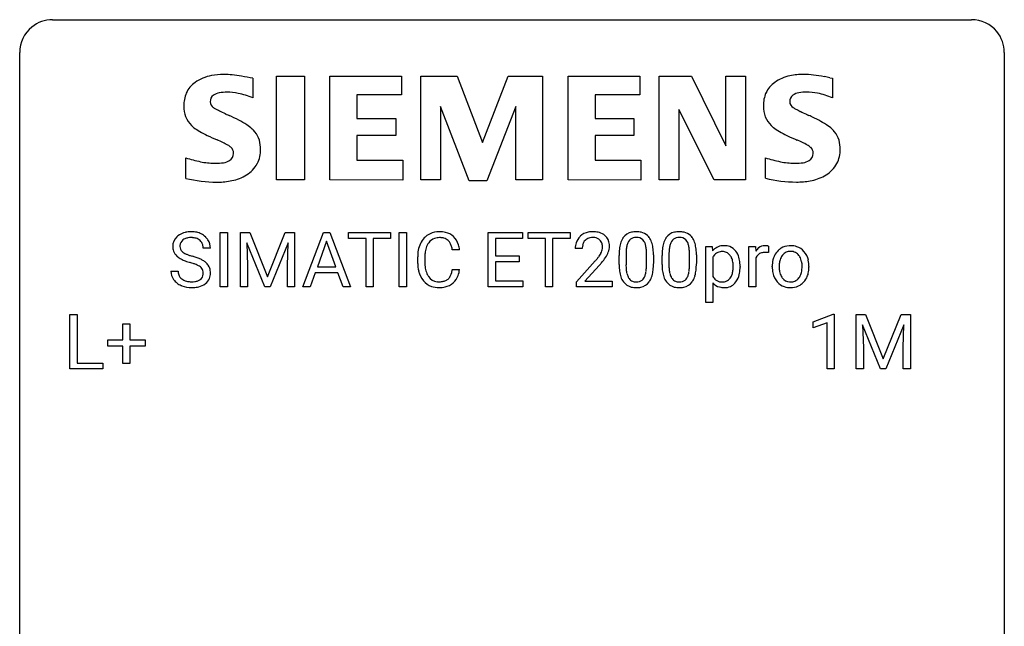
# Model space of a CAD drawing. Extents: x 2.8 to 26.6, y -2.8 to 68.7.
# Drawn here: x 2.8 to 26.6, y 54 to 68.7 of the extents above; entities that cross this region are included whole.
import ezdxf

# ---------------------------------------------------------------- set-up
doc = ezdxf.new("R2010")
doc.units = 0
doc.layers.add('DEFAULT_255_1_388', color=255, linetype='CONTINUOUS')
doc.layers.add('DEFAULT_255_2_778', color=255, linetype='CONTINUOUS')

msp = doc.modelspace()

# ---------------------------------------------------------------- linework, layer by layer
at = {"layer": 'DEFAULT_255_1_388'}
for p, q in [((7.627, 62.199), (7.627, 63.514)), ((7.627, 63.514), (7.801, 63.514)), ((7.801, 63.514), (7.801, 62.199)), ((8.118, 63.514), (8.342, 63.514)), ((8.118, 62.199), (8.118, 63.514)), ((8.342, 63.514), (8.772, 62.441)), ((8.772, 62.441), (9.202, 63.514)), ((9.202, 63.514), (9.427, 63.514)), ((9.427, 63.514), (9.427, 62.199)), ((9.622, 62.199), (10.125, 63.514)), ((10.125, 63.514), (10.277, 63.514)), ((10.277, 63.514), (10.78, 62.199)), ((10.732, 63.372), (10.732, 63.514)), ((10.732, 63.514), (11.749, 63.514)), ((11.154, 63.372), (10.732, 63.372)), ((11.154, 62.199), (11.154, 63.372)), ((11.749, 63.372), (11.326, 63.372)), ((11.326, 63.372), (11.326, 62.199)), ((11.749, 63.514), (11.749, 63.372)), ((11.957, 62.199), (11.957, 63.514)), ((11.957, 63.514), (12.131, 63.514)), ((12.131, 63.514), (12.131, 62.199)), ((14.11, 62.199), (14.11, 63.514)), ((14.11, 63.514), (14.937, 63.514)), ((14.937, 63.372), (14.284, 63.372)), ((14.284, 63.372), (14.284, 62.949)), ((14.937, 63.514), (14.937, 63.372)), ((15.072, 63.372), (15.072, 63.514)), ((15.072, 63.514), (16.089, 63.514)), ((15.494, 63.372), (15.072, 63.372)), ((15.494, 62.199), (15.494, 63.372)), ((16.089, 63.372), (15.666, 63.372)), ((15.666, 63.372), (15.666, 62.199)), ((16.089, 63.514), (16.089, 63.372)), ((7.39, 63.134), (7.215, 63.134)), ((8.705, 62.199), (8.274, 63.261)), ((8.274, 63.261), (8.291, 62.711)), ((9.27, 63.264), (8.838, 62.199)), ((9.254, 62.711), (9.27, 63.264)), ((10.201, 63.3), (9.977, 62.685)), ((10.425, 62.685), (10.201, 63.3)), ((16.383, 63.127), (16.216, 63.127)), ((19.375, 61.823), (19.375, 63.176)), ((19.375, 63.176), (19.528, 63.176)), ((19.528, 63.176), (19.536, 63.068)), ((20.414, 62.199), (20.414, 63.176)), ((20.414, 63.176), (20.576, 63.176)), ((20.576, 63.176), (20.579, 63.064)), ((20.886, 63.182), (20.886, 63.026)), ((12.403, 62.795), (12.403, 62.922)), ((12.577, 62.917), (12.577, 62.79)), ((13.416, 63.092), (13.241, 63.092)), ((14.284, 62.949), (14.854, 62.949)), ((14.854, 62.949), (14.854, 62.807)), ((17.275, 62.737), (17.275, 62.961)), ((17.442, 63.001), (17.442, 62.734)), ((17.938, 62.715), (17.938, 62.989)), ((18.105, 62.977), (18.105, 62.76)), ((18.314, 62.737), (18.314, 62.961)), ((18.481, 63.001), (18.481, 62.734)), ((18.977, 62.715), (18.977, 62.989)), ((19.144, 62.977), (19.144, 62.76)), ((19.543, 62.918), (19.543, 62.451)), ((20.581, 62.893), (20.581, 62.199)), ((8.291, 62.711), (8.291, 62.199)), ((9.254, 62.199), (9.254, 62.711)), ((9.977, 62.685), (10.425, 62.685)), ((14.854, 62.807), (14.284, 62.807)), ((14.284, 62.807), (14.284, 62.341)), ((16.241, 62.319), (16.696, 62.825)), ((16.795, 62.717), (16.442, 62.335)), ((20.201, 62.692), (20.201, 62.677)), ((20.977, 62.685), (20.977, 62.697)), ((21.867, 62.689), (21.867, 62.677)), ((6.436, 62.58), (6.611, 62.58)), ((9.925, 62.542), (9.801, 62.199)), ((10.476, 62.542), (9.925, 62.542)), ((10.602, 62.199), (10.476, 62.542)), ((13.241, 62.616), (13.416, 62.616)), ((7.801, 62.199), (7.627, 62.199)), ((8.291, 62.199), (8.118, 62.199)), ((8.838, 62.199), (8.705, 62.199)), ((9.427, 62.199), (9.254, 62.199)), ((9.801, 62.199), (9.622, 62.199)), ((10.78, 62.199), (10.602, 62.199)), ((11.326, 62.199), (11.154, 62.199)), ((12.131, 62.199), (11.957, 62.199)), ((14.946, 62.199), (14.11, 62.199)), ((14.284, 62.341), (14.946, 62.341)), ((14.946, 62.341), (14.946, 62.199)), ((15.666, 62.199), (15.494, 62.199)), ((16.241, 62.199), (16.241, 62.319)), ((17.103, 62.199), (16.241, 62.199)), ((16.442, 62.335), (17.103, 62.335)), ((17.103, 62.335), (17.103, 62.199)), ((19.543, 62.294), (19.543, 61.823)), ((20.581, 62.199), (20.414, 62.199)), ((19.543, 61.823), (19.375, 61.823)), ((3.994, 60.214), (3.994, 61.53)), ((3.994, 61.53), (4.168, 61.53)), ((4.168, 61.53), (4.168, 60.356)), ((21.97, 61.357), (22.449, 61.536)), ((22.449, 61.536), (22.475, 61.536)), ((22.475, 61.536), (22.475, 60.214)), ((23.008, 61.53), (23.232, 61.53)), ((23.008, 60.214), (23.008, 61.53)), ((23.232, 61.53), (23.662, 60.457)), ((23.662, 60.457), (24.093, 61.53)), ((24.093, 61.53), (24.318, 61.53)), ((24.318, 61.53), (24.318, 60.214)), ((5.274, 60.92), (5.274, 61.304)), ((5.274, 61.304), (5.442, 61.304)), ((5.442, 61.304), (5.442, 60.92)), ((21.97, 61.205), (21.97, 61.357)), ((22.307, 61.328), (21.97, 61.205)), ((22.307, 60.214), (22.307, 61.328)), ((23.596, 60.214), (23.165, 61.277)), ((23.165, 61.277), (23.182, 60.727)), ((24.16, 61.28), (23.728, 60.214)), ((24.144, 60.727), (24.16, 61.28)), ((4.907, 60.762), (4.907, 60.92)), ((4.907, 60.92), (5.274, 60.92)), ((5.274, 60.762), (4.907, 60.762)), ((5.274, 60.346), (5.274, 60.762)), ((5.442, 60.92), (5.809, 60.92)), ((5.809, 60.762), (5.442, 60.762)), ((5.442, 60.762), (5.442, 60.346)), ((5.809, 60.92), (5.809, 60.762)), ((23.182, 60.727), (23.182, 60.214)), ((24.144, 60.214), (24.144, 60.727)), ((4.168, 60.356), (4.792, 60.356)), ((4.792, 60.356), (4.792, 60.214)), ((5.442, 60.346), (5.274, 60.346)), ((4.792, 60.214), (3.994, 60.214)), ((22.475, 60.214), (22.307, 60.214)), ((23.182, 60.214), (23.008, 60.214)), ((23.728, 60.214), (23.596, 60.214)), ((24.318, 60.214), (24.144, 60.214))]:
    msp.add_line(p, q, dxfattribs=at)
for centre, radius, start, end in [((6.792, 63.179), 0.314, 132.4834, 181.0242), ((6.859, 63.116), 0.406, 129.2526, 133.4249), ((6.876, 63.091), 0.436, 101.9879, 128.8742), ((6.864, 63.155), 0.226, 114.0403, 127.9849), ((6.895, 63.082), 0.305, 99.0696, 113.7659), ((6.921, 62.898), 0.635, 89.5906, 102.3171), ((6.923, 62.92), 0.47, 89.6695, 99.2313), ((6.929, 62.934), 0.599, 77.2359, 90.3249), ((6.926, 62.875), 0.515, 86.2643, 90.0533), ((6.937, 63.011), 0.378, 73.7889, 86.6654), ((6.975, 63.135), 0.249, 48.5927, 74.1243), ((6.952, 63.042), 0.488, 63.838, 77.0809), ((6.983, 63.101), 0.422, 45.9863, 64.1609), ((7.012, 63.134), 0.377, 32.2748, 45.6545), ((12.942, 63.026), 0.522, 136.7832, 155.2473), ((12.898, 63.063), 0.465, 121.7633, 136.4281), ((12.914, 63.035), 0.496, 95.646, 121.549), ((12.913, 63.087), 0.301, 109.2998, 143.3037), ((12.928, 63.029), 0.36, 89.3452, 108.5744), ((12.931, 62.91), 0.622, 89.9246, 96.1376), ((12.937, 62.923), 0.609, 76.6779, 90.4564), ((12.932, 62.897), 0.492, 87.3803, 90.0252), ((12.941, 63.016), 0.374, 74.7009, 87.8124), ((12.975, 63.136), 0.248, 47.4372, 75.0696), ((12.981, 63.102), 0.425, 47.4859, 76.9287), ((12.965, 63.091), 0.444, 16.5424, 46.8935), ((16.583, 63.156), 0.364, 133.4541, 162.9471), ((16.603, 63.135), 0.394, 100.787, 133.4382), ((16.616, 63.159), 0.233, 102.1738, 129.2061), ((16.642, 62.96), 0.572, 89.6607, 101.3702), ((16.643, 63.043), 0.352, 89.5461, 102.5418), ((16.65, 62.967), 0.565, 78.2173, 90.4129), ((16.647, 63.104), 0.291, 82.1602, 90.1506), ((16.662, 63.187), 0.207, 43.4417, 83.1661), ((16.69, 63.15), 0.378, 55.9269, 78.4888), ((16.712, 63.188), 0.334, 47.9298, 55.4049), ((16.723, 63.2), 0.318, 4.3348, 48.056), ((17.783, 63.118), 0.492, 148.7922, 164.5682), ((17.676, 63.177), 0.369, 144.5884, 148.1162), ((17.637, 63.204), 0.322, 101.644, 144.5143), ((17.666, 63.203), 0.189, 105.7981, 149.7388), ((17.685, 63.014), 0.518, 89.5283, 102.582), ((17.686, 63.128), 0.267, 89.3804, 105.6764), ((17.694, 63.01), 0.522, 77.0438, 90.5082), ((17.691, 63.099), 0.296, 81.1057, 90.2187), ((17.711, 63.198), 0.195, 30.7408, 82.4658), ((17.739, 63.195), 0.332, 48.2778, 77.4996), ((17.747, 63.209), 0.316, 36.3142, 47.6307), ((17.65, 63.144), 0.434, 18.2931, 35.677), ((18.822, 63.118), 0.492, 148.7922, 164.5682), ((18.715, 63.177), 0.369, 144.5884, 148.1162), ((18.676, 63.204), 0.322, 101.644, 144.5143), ((18.705, 63.203), 0.189, 105.7981, 149.7388), ((18.724, 63.014), 0.518, 89.5283, 102.582), ((18.726, 63.128), 0.267, 89.3804, 105.6764), ((18.733, 63.01), 0.522, 77.0438, 90.5082), ((18.73, 63.099), 0.296, 81.1057, 90.2187), ((18.75, 63.198), 0.195, 30.7408, 82.4658), ((18.778, 63.195), 0.332, 48.2778, 77.4996), ((18.787, 63.209), 0.316, 36.3142, 47.6307), ((18.689, 63.144), 0.434, 18.2931, 35.677), ((6.793, 63.171), 0.315, 179.5063, 199.8695), ((6.914, 63.177), 0.26, 175.1781, 180.0581), ((6.819, 63.175), 0.166, 179.6141, 228.1247), ((6.837, 63.188), 0.184, 127.7287, 176.7106), ((6.993, 63.158), 0.219, 14.9782, 48.2005), ((6.914, 63.137), 0.301, 359.4697, 14.9832), ((7.02, 63.136), 0.37, 359.6507, 32.613), ((13.07, 62.964), 0.664, 155.0367, 169.6003), ((13.218, 62.952), 0.639, 162.9376, 174.6209), ((12.998, 63.021), 0.409, 143.0753, 163.1919), ((12.97, 63.137), 0.251, 27.8167, 46.4008), ((12.845, 63.071), 0.392, 15.7651, 27.941), ((12.622, 63.006), 0.625, 7.8889, 15.9242), ((12.784, 63.032), 0.635, 5.4073, 17.0364), ((16.673, 63.131), 0.458, 163.2878, 180.5582), ((16.734, 63.132), 0.351, 165.9091, 178.8685), ((16.831, 63.127), 0.448, 178.4391, 180.0084), ((16.62, 63.162), 0.234, 136.1757, 166.3673), ((16.607, 63.173), 0.216, 129.7286, 135.7539), ((16.653, 63.178), 0.219, 16.1713, 43.5286), ((16.557, 63.164), 0.318, 331.4255, 352.9366), ((16.596, 63.163), 0.278, 359.4863, 15.9343), ((16.572, 63.16), 0.302, 353.2258, 0.0166), ((16.648, 63.187), 0.394, 337.8914, 358.9968), ((16.6, 63.181), 0.442, 359.9252, 5.5972), ((18.619, 62.966), 1.344, 173.7674, 180.2316), ((18.111, 63.023), 0.833, 164.3059, 173.9001), ((18.392, 63.006), 0.95, 172.0258, 178.0705), ((18.021, 63.059), 0.575, 163.3765, 172.1411), ((17.786, 63.131), 0.329, 149.4208, 163.6283), ((17.652, 63.16), 0.265, 24.2875, 31.3934), ((17.52, 63.104), 0.409, 12.0807, 23.8171), ((17.21, 63.035), 0.726, 4.8365, 12.2906), ((17.364, 63.045), 0.736, 8.0247, 18.5606), ((16.895, 62.976), 1.21, 1.1275, 8.1718), ((19.658, 62.966), 1.344, 173.7674, 180.2316), ((19.15, 63.023), 0.833, 164.3059, 173.9001), ((19.431, 63.006), 0.95, 172.0258, 178.0705), ((19.06, 63.059), 0.575, 163.3765, 172.1411), ((18.825, 63.131), 0.329, 149.4208, 163.6283), ((18.691, 63.16), 0.265, 24.2875, 31.3934), ((18.559, 63.104), 0.409, 12.0807, 23.8171), ((18.249, 63.035), 0.726, 4.8365, 12.2906), ((18.403, 63.045), 0.736, 8.0247, 18.5606), ((17.934, 62.976), 1.21, 1.1275, 8.1718), ((19.796, 62.86), 0.333, 94.4346, 141.361), ((19.819, 62.718), 0.477, 89.9132, 95.8721), ((19.824, 62.819), 0.376, 70.326, 90.6754), ((19.836, 62.865), 0.328, 36.7636, 69.4498), ((20.832, 62.909), 0.296, 127.8167, 148.63), ((20.803, 62.939), 0.256, 91.333, 126.7875), ((20.812, 62.858), 0.336, 89.9858, 92.4688), ((20.813, 62.889), 0.306, 85.3588, 90.1624), ((20.822, 63.002), 0.192, 78.4019, 85.4593), ((20.839, 63.08), 0.113, 67.7849, 78.5738), ((20.851, 63.111), 0.0789, 63.4805, 67.3075), ((21.403, 62.79), 0.402, 121.7043, 134.7771), ((21.41, 62.775), 0.419, 93.4001, 121.54), ((21.421, 62.682), 0.512, 89.9706, 93.9763), ((21.426, 62.726), 0.468, 71.3322, 90.6163), ((21.444, 62.794), 0.398, 41.1814, 70.7072), ((6.785, 63.173), 0.308, 200.6782, 228.1765), ((6.84, 63.226), 0.385, 227.4063, 229.9877), ((6.928, 63.339), 0.528, 230.4982, 241.8088), ((7.1, 63.654), 0.887, 241.6337, 249.0065), ((6.869, 63.221), 0.233, 226.5785, 230.8792), ((6.922, 63.292), 0.321, 231.4636, 241.9262), ((7.056, 63.54), 0.603, 241.7177, 248.3259), ((7.212, 63.926), 1.02, 248.2007, 252.4528), ((7.347, 64.344), 1.459, 252.3389, 254.347), ((6.499, 61.309), 1.692, 71.0197, 74.4085), ((6.69, 61.86), 1.109, 66.1845, 71.0865), ((6.865, 62.254), 0.678, 59.3537, 66.2693), ((13.277, 62.926), 0.874, 169.5838, 180.2758), ((13.513, 62.919), 0.936, 174.3421, 180.143), ((15.179, 64.167), 2.026, 318.5133, 320.7829), ((15.774, 63.683), 1.259, 320.7373, 323.9739), ((16.214, 63.363), 0.715, 323.8963, 328.6419), ((16.445, 63.221), 0.444, 328.8295, 331.7891), ((15.895, 63.592), 1.254, 319.6472, 327.096), ((16.343, 63.305), 0.721, 326.9133, 338.3508), ((18.734, 62.99), 1.292, 177.8639, 179.5036), ((16.736, 62.993), 1.202, 359.8093, 4.9408), ((16.53, 62.962), 1.575, 0.5433, 1.3867), ((19.773, 62.99), 1.292, 177.8639, 179.5036), ((17.775, 62.993), 1.202, 359.8093, 4.9408), ((17.569, 62.962), 1.575, 0.5433, 1.3867), ((19.833, 62.755), 0.334, 145.2087, 150.658), ((19.761, 62.81), 0.243, 113.5533, 146.2374), ((19.766, 62.784), 0.269, 89.153, 112.3459), ((19.771, 62.762), 0.291, 83.8197, 90.0823), ((19.781, 62.829), 0.223, 35.0467, 84.549), ((19.714, 62.774), 0.309, 24.0136, 36.1952), ((19.62, 62.735), 0.411, 8.9585, 23.694), ((19.74, 62.79), 0.45, 16.0028, 37.0862), ((19.51, 62.721), 0.69, 4.5018, 16.2779), ((20.854, 62.778), 0.296, 155.6557, 157.2568), ((20.777, 62.821), 0.209, 107.1347, 157.6457), ((20.8, 62.737), 0.295, 89.2758, 106.6213), ((20.804, 62.461), 0.572, 86.8047, 90.0424), ((20.811, 62.57), 0.463, 80.6752, 86.8938), ((21.509, 62.722), 0.529, 153.8609, 166.0966), ((21.434, 62.762), 0.444, 135.1317, 154.2535), ((21.482, 62.762), 0.327, 143.0176, 163.234), ((21.468, 62.769), 0.311, 141.4608, 142.3839), ((21.421, 62.811), 0.248, 115.7996, 142.2901), ((21.418, 62.807), 0.251, 89.1923, 114.7099), ((21.421, 62.741), 0.316, 88.8963, 90.0045), ((21.426, 62.806), 0.251, 63.3365, 89.7194), ((21.421, 62.806), 0.253, 36.5919, 62.244), ((21.365, 62.759), 0.326, 31.3007, 37.3955), ((21.32, 62.736), 0.376, 10.9991, 30.8318), ((21.391, 62.745), 0.471, 12.1971, 41.3447), ((7.289, 64.14), 1.409, 248.9197, 254.1442), ((6.405, 61.051), 1.805, 71.7184, 73.9261), ((6.607, 61.657), 1.166, 68.006, 71.8055), ((6.8, 62.132), 0.653, 62.2517, 68.1219), ((6.956, 62.426), 0.321, 52.7382, 62.4979), ((7.048, 62.548), 0.168, 16.4721, 52.6262), ((6.965, 62.423), 0.481, 49.1022, 59.3294), ((7.057, 62.528), 0.342, 32.7924, 49.2504), ((7.092, 62.553), 0.299, 31.1212, 32.3977), ((7.083, 62.55), 0.308, 8.1117, 30.7958), ((13.484, 62.795), 1.082, 179.9915, 181.5398), ((13.252, 62.783), 0.849, 181.122, 193.8755), ((13.409, 62.785), 0.832, 179.6817, 189.1506), ((13.127, 62.738), 0.546, 188.9911, 203.5772), ((15.463, 63.948), 1.813, 317.2588, 319.9046), ((18.786, 62.757), 1.512, 180.7435, 181.1522), ((18.481, 62.745), 1.207, 180.8977, 188.0055), ((18.612, 62.73), 1.171, 179.7996, 185.2461), ((16.967, 62.713), 0.97, 351.8072, 357.7958), ((16.604, 62.732), 1.334, 357.5871, 359.2682), ((16.727, 62.754), 1.378, 353.8441, 0.2288), ((19.825, 62.757), 1.512, 180.7435, 181.1522), ((19.52, 62.745), 1.207, 180.8977, 188.0055), ((19.651, 62.73), 1.171, 179.7996, 185.2461), ((18.006, 62.713), 0.97, 351.8072, 357.7958), ((17.643, 62.732), 1.334, 357.5871, 359.2682), ((17.766, 62.754), 1.378, 353.8441, 0.2288), ((19.406, 62.699), 0.629, 359.6806, 9.1298), ((19.23, 62.692), 0.804, 353.1162, 0.2469), ((19.406, 62.672), 0.795, 349.5458, 0.3532), ((19.232, 62.694), 0.969, 359.9037, 4.8155), ((21.606, 62.7), 0.628, 166.3005, 180.3319), ((21.668, 62.68), 0.69, 179.6101, 192.0695), ((21.715, 62.673), 0.57, 179.6363, 190.6161), ((21.901, 62.679), 0.756, 174.1226, 180.1564), ((21.66, 62.706), 0.513, 162.9447, 174.3734), ((21.148, 62.7), 0.553, 359.6235, 11.2017), ((20.949, 62.695), 0.751, 354.7283, 0.1208), ((21.174, 62.694), 0.693, 359.5703, 12.5804), ((21.227, 62.673), 0.64, 347.0197, 0.319), ((6.784, 62.576), 0.347, 179.2419, 215.2648), ((6.87, 62.577), 0.259, 179.3356, 199.1046), ((6.833, 62.567), 0.221, 199.883, 232.7061), ((6.886, 62.634), 0.306, 232.3736, 255.5137), ((7.039, 62.522), 0.179, 306.3942, 355.3032), ((6.997, 62.534), 0.221, 359.4175, 16.1976), ((6.981, 62.531), 0.237, 354.3662, 0.0709), ((7.082, 62.527), 0.311, 307.5917, 336.4314), ((7.062, 62.529), 0.33, 337.4732, 0.7538), ((6.992, 62.534), 0.401, 359.8391, 8.4707), ((12.985, 62.713), 0.574, 193.548, 219.5756), ((13.006, 62.688), 0.415, 203.9075, 215.1312), ((12.902, 62.607), 0.284, 213.9072, 263.8849), ((12.986, 62.563), 0.232, 311.0645, 332.0111), ((12.852, 62.637), 0.385, 331.6587, 343.2877), ((12.62, 62.708), 0.628, 343.1447, 351.0104), ((12.457, 62.738), 0.794, 350.7125, 351.1627), ((12.976, 62.618), 0.432, 311.456, 340.4421), ((12.799, 62.683), 0.62, 340.1775, 353.7812), ((18.036, 62.681), 0.757, 187.8816, 198.2347), ((17.756, 62.587), 0.462, 197.9695, 215.2623), ((18.157, 62.687), 0.714, 185.1412, 193.0082), ((17.86, 62.616), 0.408, 192.7897, 205.2507), ((17.742, 62.564), 0.279, 205.8002, 211.2546), ((17.683, 62.524), 0.208, 210.379, 238.4008), ((17.71, 62.512), 0.193, 287.7958, 329.0809), ((17.602, 62.579), 0.32, 328.6635, 343.3325), ((17.357, 62.655), 0.576, 343.0498, 351.9392), ((17.586, 62.6), 0.503, 329.2804, 344.7473), ((17.249, 62.696), 0.853, 344.4935, 353.9764), ((19.075, 62.681), 0.757, 187.8816, 198.2347), ((18.795, 62.587), 0.462, 197.9695, 215.2623), ((19.197, 62.687), 0.714, 185.1412, 193.0082), ((18.899, 62.616), 0.408, 192.7897, 205.2507), ((18.781, 62.564), 0.279, 205.8002, 211.2546), ((18.723, 62.524), 0.208, 210.379, 238.4008), ((18.749, 62.512), 0.193, 287.7958, 329.0809), ((18.641, 62.579), 0.32, 328.6635, 343.3325), ((18.397, 62.655), 0.576, 343.0498, 351.9392), ((18.625, 62.6), 0.503, 329.2804, 344.7473), ((18.288, 62.696), 0.853, 344.4935, 353.9764), ((19.783, 62.581), 0.274, 208.4668, 230.7448), ((19.777, 62.545), 0.228, 293.4041, 323.0232), ((19.731, 62.585), 0.289, 322.1148, 323.3513), ((19.713, 62.594), 0.309, 324.0383, 342.534), ((19.526, 62.655), 0.506, 342.2671, 353.2818), ((19.662, 62.623), 0.535, 331.7802, 349.7459), ((21.455, 62.631), 0.472, 191.6264, 221.3527), ((21.531, 62.637), 0.382, 190.4136, 208.7169), ((21.473, 62.609), 0.318, 209.1871, 217.4222), ((21.414, 62.556), 0.239, 216.1157, 265.2575), ((21.43, 62.558), 0.241, 292.9269, 323.1778), ((21.383, 62.599), 0.304, 322.2567, 323.088), ((21.352, 62.618), 0.339, 323.6941, 343.8494), ((21.175, 62.672), 0.524, 343.5747, 355.0081), ((21.43, 62.601), 0.423, 310.4228, 334.8045), ((21.335, 62.65), 0.53, 334.3504, 346.8461), ((6.814, 62.598), 0.385, 215.3403, 233.0843), ((6.877, 62.682), 0.49, 233.1672, 246.4952), ((6.924, 62.781), 0.599, 246.138, 248.0541), ((6.93, 62.802), 0.622, 248.2707, 270.4055), ((6.924, 62.774), 0.451, 255.2448, 267.5318), ((6.934, 62.913), 0.59, 267.1565, 270.0295), ((6.937, 62.863), 0.54, 269.7, 278.1662), ((6.935, 63.032), 0.851, 269.9709, 272.8181), ((6.949, 62.829), 0.648, 272.4385, 284.6465), ((6.966, 62.668), 0.344, 278.0229, 290.6255), ((7.005, 62.564), 0.232, 290.6616, 307.0374), ((7.005, 62.624), 0.436, 284.3734, 307.1426), ((7.031, 62.583), 0.387, 307.6561, 308.4562), ((12.892, 62.634), 0.451, 219.3628, 250.0611), ((12.911, 62.706), 0.525, 250.7885, 270.6488), ((12.916, 62.696), 0.373, 263.1758, 270.1031), ((12.92, 62.836), 0.513, 269.6723, 279.0607), ((12.917, 62.986), 0.805, 269.9996, 270.3613), ((12.923, 62.834), 0.654, 269.9359, 282.8097), ((12.95, 62.655), 0.329, 278.8749, 293.635), ((12.972, 62.63), 0.443, 282.4332, 310.7515), ((12.986, 62.57), 0.238, 293.8554, 310.0518), ((17.641, 62.51), 0.323, 215.8618, 257.2788), ((17.687, 62.684), 0.503, 256.6229, 270.5105), ((17.681, 62.529), 0.212, 239.6522, 265.9794), ((17.691, 62.605), 0.288, 265.1324, 270.0603), ((17.694, 62.569), 0.251, 269.3314, 287.218), ((17.695, 62.697), 0.517, 269.5979, 281.6733), ((17.74, 62.509), 0.324, 280.5802, 324.9173), ((17.697, 62.539), 0.375, 324.9361, 328.6153), ((18.681, 62.51), 0.323, 215.8618, 257.2788), ((18.726, 62.684), 0.503, 256.6229, 270.5105), ((18.72, 62.529), 0.212, 239.6522, 265.9794), ((18.73, 62.605), 0.288, 265.1324, 270.0603), ((18.733, 62.569), 0.251, 269.3314, 287.218), ((18.734, 62.697), 0.517, 269.5979, 281.6733), ((18.779, 62.509), 0.324, 280.5802, 324.9173), ((18.736, 62.539), 0.375, 324.9361, 328.6153), ((19.787, 62.513), 0.328, 221.973, 255.0774), ((19.759, 62.56), 0.242, 231.908, 266.0622), ((19.819, 62.632), 0.451, 255.0667, 270.5268), ((19.772, 62.649), 0.332, 264.9753, 270.0607), ((19.775, 62.561), 0.243, 269.2448, 292.3382), ((19.823, 62.595), 0.414, 269.929, 275.8185), ((19.836, 62.504), 0.323, 275.1519, 324.5513), ((19.744, 62.583), 0.444, 323.224, 331.3207), ((21.401, 62.581), 0.399, 221.1701, 250.2227), ((21.418, 62.644), 0.464, 250.8888, 270.6313), ((21.423, 62.621), 0.304, 264.5892, 270.0602), ((21.426, 62.578), 0.261, 269.2532, 291.8794), ((21.423, 62.701), 0.52, 269.9549, 274.8591), ((21.436, 62.602), 0.421, 274.3079, 301.6554), ((21.439, 62.593), 0.411, 301.8488, 310.0973)]:
    msp.add_arc(centre, radius, start, end, dxfattribs=at)
at = {"layer": 'DEFAULT_255_2_778'}
for p, q in [((3.572, 68.659), (25.797, 68.659)), ((2.778, -1.984), (2.778, 67.866)), ((26.591, 67.866), (26.591, -1.984)), ((8.416, 67.243), (8.416, 66.767)), ((8.987, 67.292), (9.663, 67.292)), ((8.987, 64.785), (8.987, 67.292)), ((9.663, 67.292), (9.663, 64.785)), ((10.281, 64.785), (10.281, 67.292)), ((10.281, 67.292), (12.013, 67.292)), ((12.013, 67.292), (12.013, 66.839)), ((12.482, 64.785), (12.482, 67.292)), ((12.482, 67.292), (13.358, 67.292)), ((13.358, 67.292), (13.967, 65.69)), ((13.967, 65.69), (14.59, 67.292)), ((14.59, 67.292), (15.422, 67.292)), ((15.422, 67.292), (15.422, 64.785)), ((16.041, 64.785), (16.041, 67.292)), ((16.041, 67.292), (17.773, 67.292)), ((17.773, 67.292), (17.773, 66.839)), ((18.245, 64.785), (18.245, 67.292)), ((18.245, 67.292), (19.028, 67.292)), ((19.028, 67.292), (19.859, 65.613)), ((19.859, 65.613), (19.859, 67.292)), ((19.859, 67.292), (20.334, 67.292)), ((20.334, 67.292), (20.334, 64.785)), ((22.375, 67.256), (22.434, 67.245)), ((22.434, 67.245), (22.434, 66.769)), ((12.013, 66.839), (10.932, 66.839)), ((10.932, 66.839), (10.932, 66.272)), ((17.773, 66.839), (16.692, 66.839)), ((16.692, 66.839), (16.692, 66.272)), ((13.652, 64.76), (12.956, 66.561)), ((12.956, 66.561), (12.956, 64.785)), ((14.781, 66.561), (14.072, 64.76)), ((14.781, 64.785), (14.781, 66.561)), ((19.574, 64.785), (18.721, 66.486)), ((18.721, 66.486), (18.721, 64.785)), ((10.932, 66.272), (11.874, 66.272)), ((11.874, 66.272), (11.874, 65.859)), ((16.692, 66.272), (17.633, 66.272)), ((17.633, 66.272), (17.633, 65.859)), ((11.874, 65.859), (10.932, 65.859)), ((10.932, 65.859), (10.932, 65.263)), ((17.633, 65.859), (16.692, 65.859)), ((16.692, 65.859), (16.692, 65.263)), ((6.796, 64.825), (6.796, 65.32)), ((10.932, 65.263), (12.041, 65.263)), ((12.041, 65.263), (12.041, 64.783)), ((16.692, 65.263), (17.803, 65.263)), ((17.803, 65.263), (17.803, 64.783)), ((20.814, 64.825), (20.814, 65.32)), ((6.794, 64.823), (6.796, 64.825)), ((9.663, 64.785), (8.987, 64.785)), ((12.041, 64.783), (10.281, 64.785)), ((12.956, 64.785), (12.482, 64.785)), ((15.422, 64.785), (14.781, 64.785)), ((17.803, 64.783), (16.041, 64.785)), ((18.721, 64.785), (18.245, 64.785)), ((20.334, 64.785), (19.574, 64.785)), ((20.812, 64.826), (20.814, 64.825)), ((7.545, 64.732), (7.544, 64.732)), ((14.072, 64.76), (13.652, 64.76)), ((21.564, 64.734), (21.563, 64.734))]:
    msp.add_line(p, q, dxfattribs=at)
for centre, radius, start, end in [((3.57, 67.868), 0.791, 89.854, 129.1684), ((25.799, 67.868), 0.792, 39.4792, 90.1479), ((3.57, 67.868), 0.791, 129.1313, 180.1451), ((25.799, 67.868), 0.791, 359.8534, 39.5154), ((7.596, 66.32), 1.004, 100.408, 125.0169), ((7.699, 65.826), 1.508, 89.6484, 100.8685), ((7.708, 65.474), 1.86, 89.5079, 89.9984), ((7.71, 65.409), 1.926, 83.9171, 89.5732), ((7.507, 63.401), 3.943, 80.7326, 84.078), ((7.021, 60.378), 7.005, 78.5086, 80.7887), ((21.606, 66.339), 0.984, 101.7935, 125.2144), ((21.73, 65.787), 1.55, 89.5249, 102.1167), ((21.728, 65.233), 2.103, 83.289, 89.608), ((21.53, 63.465), 3.882, 79.4764, 83.4308), ((21.219, 61.712), 5.663, 78.2225, 79.6191), ((7.378, 66.629), 0.626, 124.9113, 155.9212), ((21.393, 66.631), 0.622, 124.7111, 155.788), ((7.506, 66.588), 0.759, 157.0337, 181.0453), ((7.571, 66.681), 0.186, 125.7571, 182.2825), ((7.666, 66.533), 0.362, 99.4785, 124.3294), ((7.779, 65.963), 0.943, 89.2638, 100.5667), ((7.785, 65.548), 1.358, 78.2126, 89.7334), ((7.662, 64.978), 1.942, 67.1358, 78.0934), ((21.517, 66.592), 0.752, 156.9196, 181.0501), ((21.588, 66.684), 0.186, 125.863, 182.2987), ((21.55, 66.676), 0.148, 179.9667, 180.1001), ((21.566, 66.676), 0.164, 180.0859, 239.882), ((21.682, 66.537), 0.36, 99.5087, 124.4067), ((21.795, 65.972), 0.936, 89.2619, 100.5951), ((21.801, 65.541), 1.367, 78.4566, 89.7552), ((21.684, 64.99), 1.931, 67.1324, 78.3149), ((7.397, 66.554), 0.65, 178.2783, 224.6551), ((7.549, 66.674), 0.165, 180.2493, 239.8144), ((7.933, 67.274), 0.876, 237.8726, 242.8069), ((9.418, 70.091), 4.06, 242.3328, 244.0311), ((12.38, 76.139), 10.796, 243.9506, 244.8024), ((21.667, 66.578), 0.902, 179.9979, 180.6487), ((21.413, 66.554), 0.648, 178.7796, 224.7096), ((21.938, 67.263), 0.858, 238.0729, 243.0442), ((23.487, 70.228), 4.204, 242.5409, 244.1885), ((26.646, 76.723), 11.426, 244.1077, 244.922), ((15.401, 82.523), 17.858, 244.7535, 244.9563), ((5.865, 62.022), 4.753, 62.2505, 65.4302), ((6.928, 64.03), 2.481, 57.2951, 62.3684), ((29.904, 83.646), 19.078, 244.8744, 245.067), ((19.887, 62.054), 4.725, 62.034, 65.293), ((20.951, 64.049), 2.464, 57.1127, 62.1374), ((7.356, 66.53), 0.604, 225.6991, 232.99), ((7.78, 67.101), 1.315, 233.221, 240.4606), ((7.681, 65.193), 1.095, 48.7346, 57.5685), ((8.012, 65.581), 0.586, 44.3236, 48.0704), ((7.978, 65.561), 0.624, 1.3524, 43.4926), ((21.371, 66.524), 0.597, 225.5851, 232.3394), ((21.786, 67.075), 1.287, 232.6975, 240.4357), ((21.704, 65.203), 1.086, 48.3696, 57.4197), ((22.029, 65.58), 0.589, 44.4725, 47.6467), ((21.998, 65.562), 0.623, 1.2062, 43.6204), ((8.551, 68.438), 2.858, 240.2324, 244.371), ((9.642, 70.698), 5.368, 244.3032, 247.1394), ((6.095, 62.335), 3.716, 64.6076, 66.8387), ((22.559, 68.411), 2.831, 240.1545, 244.3326), ((23.628, 70.619), 5.284, 244.2657, 247.1407), ((20.142, 62.348), 3.692, 64.9169, 67.1566), ((7.019, 64.264), 1.577, 59.7995, 64.8886), ((7.619, 65.28), 0.398, 47.6145, 60.8366), ((7.752, 65.429), 0.198, 359.7594, 47.1794), ((7.865, 65.513), 0.739, 333.0362, 1.1409), ((7.71, 65.528), 0.893, 359.9764, 3.0599), ((21.042, 64.254), 1.585, 60.1211, 65.1917), ((21.636, 65.273), 0.404, 47.8813, 61.1747), ((21.777, 65.433), 0.192, 358.8317, 47.09), ((21.88, 65.515), 0.742, 333.1729, 1.1404), ((21.731, 65.53), 0.891, 359.9779, 2.9299), ((7.754, 68.214), 3.048, 251.6854, 258.6072), ((7.642, 65.621), 0.424, 278.7731, 300.3325), ((7.761, 65.419), 0.189, 300.224, 1.9041), ((7.745, 65.428), 0.205, 359.1991, 359.9996), ((21.754, 68.14), 2.972, 251.5709, 258.7508), ((21.661, 65.622), 0.425, 278.6895, 300.2364), ((21.78, 65.418), 0.189, 300.1108, 1.9025), ((21.744, 65.429), 0.225, 358.8843, 0.002), ((7.54, 67.132), 1.946, 258.4992, 268.3986), ((7.517, 66.702), 1.515, 268.7865, 269.995), ((7.528, 66.251), 1.064, 269.4269, 279.6711), ((7.895, 65.52), 0.715, 300.843, 331.4403), ((21.554, 67.116), 1.929, 258.6495, 268.8282), ((21.536, 66.722), 1.534, 269.2085, 269.9982), ((21.547, 66.253), 1.066, 269.3612, 279.5899), ((21.915, 65.52), 0.714, 300.9808, 331.5914), ((7.551, 67.915), 3.183, 256.2431, 269.8719), ((7.695, 65.833), 1.087, 281.4259, 301.4316), ((21.57, 67.923), 3.189, 256.2557, 269.8648), ((21.585, 66.428), 1.694, 270.5797, 282.1436), ((21.718, 65.829), 1.08, 281.9041, 301.4484), ((7.545, 66.918), 2.186, 269.9983, 270.6466), ((7.563, 66.441), 1.709, 270.2274, 281.7011), ((21.564, 66.923), 2.189, 269.9959, 271.0028)]:
    msp.add_arc(centre, radius, start, end, dxfattribs=at)

doc.saveas('drawing.dxf')
